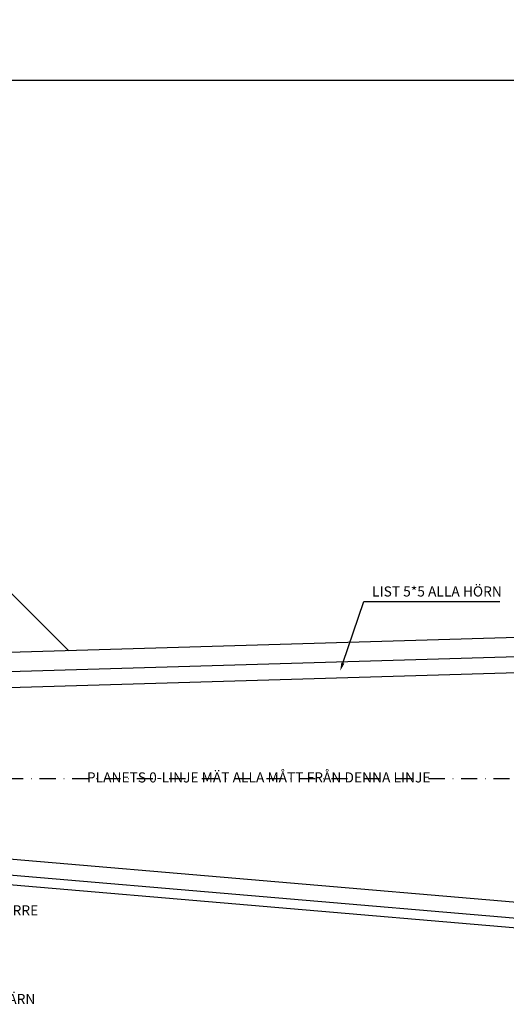
# Model space of a CAD drawing. Extents: x -72 to 2623, y -79 to 1223.
# Drawn here: x 273 to 424, y 916 to 1223 of the extents above; entities that cross this region are included whole.
import ezdxf
from ezdxf.enums import TextEntityAlignment as Align

# ---------------------------------------------------------------- set-up
doc = ezdxf.new("R2010")
doc.units = 0
doc.header["$LTSCALE"] = 10
doc.header["$MEASUREMENT"] = 0
doc.linetypes.add('DASHDOT', pattern=[1, 0.5, -0.25, 0, -0.25])
doc.layers.get('0').update_dxf_attribs({"linetype": 'CONTINUOUS'})
doc.layers.get('DEFPOINTS').update_dxf_attribs({"linetype": 'CONTINUOUS'})
for name, color, linetype in [('01', 7, 'CONTINUOUS'), ('05', 3, 'DASHDOT'), ('08', 2, 'CONTINUOUS'), ('11', 6, 'CONTINUOUS')]:
    doc.layers.add(name, color=color, linetype=linetype)
doc.styles.add('ISO', font='fiso')
doc.styles.get("Standard").update_dxf_attribs({"font": 'simplex', "height": 3.15})
doc.dimstyles.new('MEKISO', dxfattribs={"dimtxt": 3.15, "dimasz": 2.5, "dimexe": 2, "dimexo": 0, "dimgap": 0.1, "dimtad": 0, "dimdsep": 46, "dimtxsty": 'Standard', "dimblk": 'DIMPIL', "dimblk1": 'DIMPIL', "dimblk2": 'DIMPIL', "dimcen": 0, "dimclrd": 256, "dimclre": 256, "dimclrt": 6, "dimadec": 0, "dimazin": 0, "dimtfac": 1, "dimtmove": 2, "dimatfit": 3, "dimldrblk": 'DIMPIL', "dimfxl": 0, "dimtvp": 1, "dimtolj": 1, "dimarcsym": 0})

# ---------------------------------------------------------------- blocks, each defined once
blk = doc.blocks.new('DIMPIL')
at = {"color": 0}
blk.add_lwpolyline([(0, 0, 0, 0.4, 0), (-1, 0, 0.4, 0.4, 0)], format="xyseb", dxfattribs=at)
blk = doc.blocks.new('*D17')
at = {"linetype": 'ByBlock'}
blk.add_line((39.21, 1005.7), (23.44, 1014.81), dxfattribs=at)
blk.add_arc((72.98, 986.2), 55.21, 152.5945, 177.4055, dxfattribs=at)
at = {"layer": 'DEFPOINTS', "color": 0, "linetype": 'ByBlock'}
for p in [(39.21, 1005.7), (20.52, 1003.42), (-24.36, 986.2), (72.98, 986.2), (1173.98, 986.2)]:
    blk.add_point(p, dxfattribs=at)
at = {"linetype": 'ByBlock', "xscale": 2.5, "yscale": 2.5, "zscale": 2.5}
for p, rotation in [((25.17, 1013.81), 61.29723886511428), ((17.77, 986.2), 268.7027611348857)]:
    blk.add_blockref('DIMPIL', p, dxfattribs=dict(at, rotation=rotation))
at = {"color": 6, "linetype": 'ByBlock', "style": 'ISO'}
blk.add_text('30%%d', height=3.15, rotation=75, dxfattribs=at).set_placement((16.61, 1001.31), align=Align.MIDDLE_CENTER)

msp = doc.modelspace()

# ---------------------------------------------------------------- linework, layer by layer
at = {"layer": '01'}
for p, q in [((0.1, 1203.853), (1179.1, 1203.853)), ((134.084, 1179.7), (287.779, 1026.005)), ((701.084, 1038.2), (74.084, 1019.7)), ((701.261, 1032.202), (74.261, 1013.702)), ((473.084, 1020.468), (246.084, 1013.77)), ((701.339, 919.189), (74.084, 972.711)), ((701.084, 916.2), (74.084, 969.7)), ((473.084, 943.683), (243.084, 963.309))]:
    msp.add_line(p, q, dxfattribs=at)
msp.add_lwpolyline([(290.011, 1222.732, 0.0258021)], format="xyb", dxfattribs=at)
at = {"layer": '05'}
msp.add_line((-24.262, 986.2), (1174.084, 986.2), dxfattribs=at)
at = {"layer": '08'}
for p, q in [((373.197, 1022.184), (379.708, 1041.38)), ((379.708, 1041.38), (382.208, 1041.38)), ((382.208, 1041.38), (422.133, 1041.38))]:
    msp.add_line(p, q, dxfattribs=at)

# ---------------------------------------------------------------- block references
at = {"layer": '08', "xscale": 2.5, "yscale": 2.5, "zscale": 2.5, "rotation": 251.2637027344687}
msp.add_blockref('DIMPIL', (372.394, 1019.816), dxfattribs=at)

# ---------------------------------------------------------------- texts
at = {"layer": '08', "color": 6, "style": 'ISO'}
for s, p in [('LIST 5*5 ALLA HÖRN', (382.308, 1044.53)), ('5MM INV FÖRSTÄRKNING FÖR SPORRE', (201.517, 945.124))]:
    msp.add_text(s, height=3.15, dxfattribs=at).set_placement(p, align=Align.MIDDLE_LEFT)
at = {"layer": '11', "style": 'ISO'}
for s, p in [('PLANETS 0-LINJE MÄT ALLA MÅTT FRÅN DENNA LINJE', (293.446, 984.997)), ('ALTERNATIV KÖPESPORRE MED PLASTFÄSTE OCH GÅNGJÄRN', (154.234, 915.913))]:
    msp.add_text(s, height=3.15, dxfattribs=at).set_placement(p)

# ---------------------------------------------------------------- dimensions: what is measured, and where the dimension line sits
at = {"layer": '08'}
dim = msp.add_angular_dim_2l(base=(20.623, 1003.415), line1=((-24.262, 986.2), (1174.084, 986.2)), line2=((73.084, 986.2), (39.309, 1005.7)), dimstyle='MEKISO', dxfattribs=at)
dim.commit()
dim.dimension.update_dxf_attribs({"geometry": '*D17', "text_midpoint": (16.709, 1001.305), "dimtype": 130, "text_rotation": 75, "insert": (0.1, 0)})

doc.saveas('drawing.dxf')
